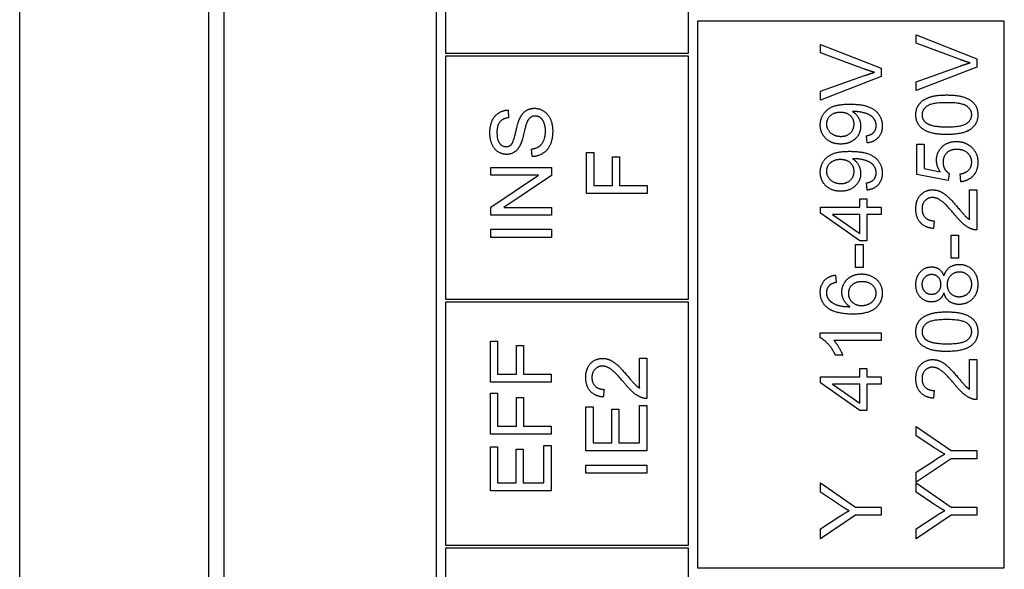
# Model space of a CAD drawing. Units: millimetres. Extents: x 699 to 9405, y 88 to 12258.
# Drawn here: x 2746 to 2778, y 3932 to 3950 of the extents above; entities that cross this region are included whole.
import ezdxf

# ---------------------------------------------------------------- set-up
doc = ezdxf.new("R2010")
doc.units = ezdxf.units.MM
doc.header["$LTSCALE"] = 45
doc.layers.add('Visible Edges(Hillmar_metric)', color=7, linetype='Continuous', lineweight=25)

msp = doc.modelspace()

# ---------------------------------------------------------------- linework, layer by layer
at = {"layer": 'Visible Edges(Hillmar_metric)'}
for p, q in [((2745.6738, 3853.0273), (2745.6738, 4008.0273)), ((2751.8985, 3897.2711), (2751.8985, 3967.2711)), ((2752.3985, 3966.7711), (2752.3985, 3897.7711)), ((2759.3985, 3897.7711), (2759.3985, 3966.7711)), ((2759.6985, 3957.2711), (2759.6985, 3949.2711)), ((2767.6985, 3949.2711), (2767.6985, 3957.2711)), ((2778.0985, 3950.3211), (2767.9985, 3950.3211)), ((2767.9985, 3950.3211), (2767.9985, 3932.3211)), ((2778.0985, 3932.3211), (2778.0985, 3950.3211)), ((2775.1933, 3949.5973), (2775.1933, 3949.8671)), ((2775.1933, 3949.8671), (2777.1933, 3949.0836)), ((2772.0459, 3949.2848), (2772.0459, 3949.5546)), ((2772.0459, 3949.5546), (2774.0459, 3948.7711)), ((2776.6461, 3949.0561), (2775.1933, 3949.5973)), ((2759.6985, 3949.2711), (2767.6985, 3949.2711)), ((2767.6985, 3949.1711), (2759.6985, 3949.1711)), ((2759.6985, 3949.1711), (2759.6985, 3941.1711)), ((2767.6985, 3941.1711), (2767.6985, 3949.1711)), ((2773.4987, 3948.7436), (2772.0459, 3949.2848)), ((2777.1933, 3949.0836), (2777.1933, 3948.8107)), ((2774.0459, 3948.7711), (2774.0459, 3948.4982)), ((2775.1933, 3948.3244), (2776.6461, 3948.8442)), ((2777.1933, 3948.8107), (2775.1933, 3948.0378)), ((2772.0459, 3948.0119), (2773.4987, 3948.5317)), ((2774.0459, 3948.4982), (2772.0459, 3947.7253)), ((2775.1933, 3948.0378), (2775.1933, 3948.3244)), ((2772.0459, 3947.7253), (2772.0459, 3948.0119)), ((2761.7548, 3947.3945), (2761.7747, 3947.1415)), ((2773.5825, 3946.3122), (2773.5612, 3946.5485)), ((2762.549, 3945.861), (2762.5277, 3946.111)), ((2775.2192, 3946.2665), (2775.454, 3946.2665)), ((2775.2192, 3945.2726), (2775.2192, 3946.2665)), ((2775.454, 3946.2665), (2775.454, 3945.4692)), ((2764.3397, 3944.6461), (2764.3397, 3945.9967)), ((2764.3397, 3945.9967), (2764.576, 3945.9967)), ((2764.576, 3945.9967), (2764.576, 3944.9113)), ((2765.1949, 3944.9113), (2765.1949, 3945.8503)), ((2765.1949, 3945.8503), (2765.4312, 3945.8503)), ((2765.4312, 3945.8503), (2765.4312, 3944.9113)), ((2761.1923, 3945.2543), (2761.1923, 3945.5074)), ((2761.1923, 3945.5074), (2763.1923, 3945.5074)), ((2763.1923, 3945.5074), (2763.1923, 3945.236)), ((2775.454, 3945.4692), (2775.9906, 3945.361)), ((2761.1923, 3944.2025), (2762.7625, 3945.2543)), ((2762.7625, 3945.2543), (2761.1923, 3945.2543)), ((2763.1923, 3945.236), (2761.6222, 3944.1842)), ((2776.2467, 3945.079), (2775.2192, 3945.2726)), ((2776.2772, 3945.3092), (2776.2467, 3945.079)), ((2776.6689, 3945.0348), (2776.6476, 3945.2924)), ((2764.576, 3944.9113), (2765.1949, 3944.9113)), ((2765.4312, 3944.9113), (2766.3397, 3944.9113)), ((2766.3397, 3944.9113), (2766.3397, 3944.6461)), ((2773.5825, 3944.7589), (2773.5612, 3944.9952)), ((2766.3397, 3944.6461), (2764.3397, 3944.6461)), ((2773.3416, 3944.2009), (2773.3416, 3944.4708)), ((2773.3416, 3944.4708), (2773.5673, 3944.4708)), ((2773.5673, 3944.4708), (2773.5673, 3944.2009)), ((2776.957, 3944.7711), (2777.1933, 3944.7711)), ((2776.957, 3943.7909), (2776.957, 3944.7711)), ((2777.1933, 3944.7711), (2777.1933, 3943.4494)), ((2761.1923, 3943.9311), (2761.1923, 3944.2025)), ((2761.6222, 3944.1842), (2763.1923, 3944.1842)), ((2763.1923, 3944.1842), (2763.1923, 3943.9311)), ((2772.0459, 3943.9997), (2772.0459, 3944.2009)), ((2772.0459, 3944.2009), (2773.3416, 3944.2009)), ((2773.5673, 3944.2009), (2774.0459, 3944.2009)), ((2774.0459, 3944.2009), (2774.0459, 3943.9555)), ((2763.1923, 3943.9311), (2761.1923, 3943.9311)), ((2773.3416, 3943.0881), (2772.0459, 3943.9997)), ((2772.4392, 3943.9555), (2773.3416, 3943.329)), ((2773.3416, 3943.9555), (2772.4392, 3943.9555)), ((2773.3416, 3943.329), (2773.3416, 3943.9555)), ((2774.0459, 3943.9555), (2773.5673, 3943.9555)), ((2773.5673, 3943.9555), (2773.5673, 3943.0881)), ((2775.7894, 3943.7482), (2775.7634, 3943.4952)), ((2761.1923, 3943.4677), (2763.1923, 3943.4677)), ((2761.1923, 3943.2025), (2761.1923, 3943.4677)), ((2763.1923, 3943.2025), (2761.1923, 3943.2025)), ((2763.1923, 3943.4677), (2763.1923, 3943.2025)), ((2776.3458, 3943.2787), (2776.5927, 3943.2787)), ((2776.3458, 3942.5226), (2776.3458, 3943.2787)), ((2776.5927, 3943.2787), (2776.5927, 3942.5226)), ((2773.1984, 3942.9662), (2773.4453, 3942.9662)), ((2773.1984, 3942.2101), (2773.1984, 3942.9662)), ((2773.5673, 3943.0881), (2773.3416, 3943.0881)), ((2773.4453, 3942.9662), (2773.4453, 3942.2101)), ((2776.5927, 3942.5226), (2776.3458, 3942.5226)), ((2773.4453, 3942.2101), (2773.1984, 3942.2101)), ((2772.5368, 3941.9616), (2772.5566, 3941.7177)), ((2759.6985, 3941.1711), (2767.6985, 3941.1711)), ((2767.6985, 3941.0711), (2759.6985, 3941.0711)), ((2759.6985, 3941.0711), (2759.6985, 3933.0711)), ((2767.6985, 3933.0711), (2767.6985, 3941.0711)), ((2772.0383, 3939.8976), (2772.0383, 3940.0561)), ((2772.0383, 3940.0561), (2774.0459, 3940.0561)), ((2774.0459, 3940.0561), (2774.0459, 3939.8107)), ((2761.1748, 3938.4319), (2761.1748, 3939.7825)), ((2761.1748, 3939.7825), (2761.4111, 3939.7825)), ((2761.4111, 3939.7825), (2761.4111, 3938.6971)), ((2762.03, 3938.6971), (2762.03, 3939.6362)), ((2762.03, 3939.6362), (2762.2663, 3939.6362)), ((2762.2663, 3939.6362), (2762.2663, 3938.6971)), ((2774.0459, 3939.8107), (2772.4819, 3939.8107)), ((2772.7776, 3939.3199), (2772.5398, 3939.3199)), ((2766.0859, 3939.22), (2766.3222, 3939.22)), ((2766.0859, 3938.2398), (2766.0859, 3939.22)), ((2766.3222, 3939.22), (2766.3222, 3937.8984)), ((2776.957, 3938.2009), (2776.957, 3939.1811)), ((2776.957, 3939.1811), (2777.1933, 3939.1811)), ((2777.1933, 3939.1811), (2777.1933, 3937.8595)), ((2761.4111, 3938.6971), (2762.03, 3938.6971)), ((2762.2663, 3938.6971), (2763.1748, 3938.6971)), ((2763.1748, 3938.6971), (2763.1748, 3938.4319)), ((2773.3416, 3938.611), (2773.3416, 3938.8808)), ((2773.3416, 3938.8808), (2773.5673, 3938.8808)), ((2773.5673, 3938.8808), (2773.5673, 3938.611)), ((2763.1748, 3938.4319), (2761.1748, 3938.4319)), ((2772.0459, 3938.4098), (2772.0459, 3938.611)), ((2772.0459, 3938.611), (2773.3416, 3938.611)), ((2773.3416, 3937.4982), (2772.0459, 3938.4098)), ((2772.4392, 3938.3656), (2773.3416, 3937.7391)), ((2773.3416, 3938.3656), (2772.4392, 3938.3656)), ((2773.3416, 3937.7391), (2773.3416, 3938.3656)), ((2773.5673, 3938.611), (2774.0459, 3938.611)), ((2774.0459, 3938.3656), (2773.5673, 3938.3656)), ((2773.5673, 3938.3656), (2773.5673, 3937.4982)), ((2774.0459, 3938.611), (2774.0459, 3938.3656)), ((2761.1748, 3936.7246), (2761.1748, 3938.0752)), ((2761.1748, 3938.0752), (2761.4111, 3938.0752)), ((2761.4111, 3938.0752), (2761.4111, 3936.9898)), ((2764.9182, 3938.1971), (2764.8923, 3937.9441)), ((2775.7894, 3938.1583), (2775.7634, 3937.9052)), ((2762.03, 3936.9898), (2762.03, 3937.9288)), ((2762.03, 3937.9288), (2762.2663, 3937.9288)), ((2762.2663, 3937.9288), (2762.2663, 3936.9898)), ((2766.0859, 3936.4365), (2766.0859, 3937.6651)), ((2766.0859, 3937.6651), (2766.3222, 3937.6651)), ((2766.3222, 3937.6651), (2766.3222, 3936.1712)), ((2764.3222, 3936.1712), (2764.3222, 3937.6194)), ((2764.3222, 3937.6194), (2764.5585, 3937.6194)), ((2764.5585, 3937.6194), (2764.5585, 3936.4365)), ((2765.1698, 3937.5447), (2765.4061, 3937.5447)), ((2765.1698, 3936.4365), (2765.1698, 3937.5447)), ((2765.4061, 3937.5447), (2765.4061, 3936.4365)), ((2773.5673, 3937.4982), (2773.3416, 3937.4982)), ((2763.1748, 3936.7246), (2761.1748, 3936.7246)), ((2761.4111, 3936.9898), (2762.03, 3936.9898)), ((2762.2663, 3936.9898), (2763.1748, 3936.9898)), ((2763.1748, 3936.9898), (2763.1748, 3936.7246)), ((2775.1933, 3936.6705), (2775.1933, 3936.9784)), ((2775.1933, 3936.9784), (2776.3458, 3936.1796)), ((2764.5585, 3936.4365), (2765.1698, 3936.4365)), ((2765.4061, 3936.4365), (2766.0859, 3936.4365)), ((2775.7817, 3936.2817), (2775.1933, 3936.6705)), ((2761.1748, 3934.8526), (2761.1748, 3936.3008)), ((2761.1748, 3936.3008), (2761.4111, 3936.3008)), ((2761.4111, 3936.3008), (2761.4111, 3935.1179)), ((2762.0224, 3936.2261), (2762.2586, 3936.2261)), ((2762.0224, 3935.1179), (2762.0224, 3936.2261)), ((2762.2586, 3936.2261), (2762.2586, 3935.1179)), ((2762.9385, 3935.1179), (2762.9385, 3936.3465)), ((2762.9385, 3936.3465), (2763.1748, 3936.3465)), ((2763.1748, 3936.3465), (2763.1748, 3934.8526)), ((2766.3222, 3936.1712), (2764.3222, 3936.1712)), ((2776.3458, 3936.1796), (2777.1933, 3936.1796)), ((2777.1933, 3936.1796), (2777.1933, 3935.9144)), ((2776.3458, 3935.9144), (2775.1933, 3935.143)), ((2775.1933, 3935.4647), (2775.797, 3935.8595)), ((2777.1933, 3935.9144), (2776.3458, 3935.9144)), ((2764.3222, 3935.4349), (2764.3222, 3935.7002)), ((2764.3222, 3935.7002), (2766.3222, 3935.7002)), ((2766.3222, 3935.4349), (2764.3222, 3935.4349)), ((2766.3222, 3935.7002), (2766.3222, 3935.4349)), ((2775.1933, 3935.143), (2775.1933, 3935.4647)), ((2761.4111, 3935.1179), (2762.0224, 3935.1179)), ((2762.2586, 3935.1179), (2762.9385, 3935.1179)), ((2772.0459, 3934.8061), (2772.0459, 3935.1141)), ((2772.0459, 3935.1141), (2773.1984, 3934.3153)), ((2775.1933, 3934.8061), (2775.1933, 3935.1141)), ((2775.1933, 3935.1141), (2776.3458, 3934.3153)), ((2763.1748, 3934.8526), (2761.1748, 3934.8526)), ((2772.6343, 3934.4174), (2772.0459, 3934.8061)), ((2775.7817, 3934.4174), (2775.1933, 3934.8061)), ((2773.1984, 3934.3153), (2774.0459, 3934.3153)), ((2774.0459, 3934.3153), (2774.0459, 3934.05)), ((2776.3458, 3934.3153), (2777.1933, 3934.3153)), ((2777.1933, 3934.3153), (2777.1933, 3934.05)), ((2773.1984, 3934.05), (2772.0459, 3933.2787)), ((2772.0459, 3933.6003), (2772.6496, 3933.9952)), ((2774.0459, 3934.05), (2773.1984, 3934.05)), ((2776.3458, 3934.05), (2775.1933, 3933.2787)), ((2775.1933, 3933.6003), (2775.797, 3933.9952)), ((2777.1933, 3934.05), (2776.3458, 3934.05)), ((2772.0459, 3933.2787), (2772.0459, 3933.6003)), ((2775.1933, 3933.2787), (2775.1933, 3933.6003)), ((2759.6985, 3933.0711), (2767.6985, 3933.0711)), ((2767.6985, 3932.9711), (2759.6985, 3932.9711)), ((2759.6985, 3932.9711), (2759.6985, 3916.9711)), ((2767.6985, 3916.9711), (2767.6985, 3932.9711)), ((2767.9985, 3932.3211), (2778.0985, 3932.3211))]:
    msp.add_line(p, q, dxfattribs=at)
for points in [[(2776.9723, 3948.9494), (2776.8092, 3948.9952), (2776.6461, 3949.0561)], [(2773.8249, 3948.6369), (2773.6618, 3948.6827), (2773.4987, 3948.7436)], [(2776.6461, 3948.8442), (2776.8198, 3948.9067), (2776.9723, 3948.9494)], [(2773.4987, 3948.5317), (2773.6724, 3948.5942), (2773.8249, 3948.6369)], [(2775.1857, 3947.2406), (2775.1857, 3947.4006), (2775.3153, 3947.6445), (2775.5592, 3947.8016), (2775.9098, 3947.8915), (2776.207, 3947.8915)], [(2776.207, 3947.8915), (2776.5592, 3947.8915), (2776.9921, 3947.7467), (2777.2269, 3947.4586), (2777.2269, 3947.2406)], [(2761.1573, 3946.6415), (2761.1573, 3946.8641), (2761.3006, 3947.204), (2761.5795, 3947.3884), (2761.7548, 3947.3945)], [(2762.139, 3947.1141), (2762.2198, 3947.2878), (2762.4667, 3947.454), (2762.6268, 3947.454)], [(2762.6268, 3947.454), (2762.7868, 3947.454), (2763.0689, 3947.2711), (2763.2259, 3946.9281), (2763.2259, 3946.7147)], [(2772.0383, 3946.9037), (2772.0383, 3947.0988), (2772.2487, 3947.422), (2772.6374, 3947.5897), (2773.0048, 3947.5897)], [(2773.0048, 3947.5897), (2773.3889, 3947.5897), (2773.8416, 3947.4235), (2774.0794, 3947.0942), (2774.0794, 3946.8732)], [(2776.207, 3947.6384), (2775.7131, 3947.6384), (2775.3884, 3947.4083), (2775.3884, 3947.2375)], [(2777.0256, 3947.2406), (2777.0256, 3947.4083), (2776.6994, 3947.6384), (2776.207, 3947.6384)], [(2761.7747, 3947.1415), (2761.5841, 3947.1217), (2761.3905, 3946.8839), (2761.3905, 3946.6522)], [(2761.8692, 3946.268), (2761.9378, 3946.3458), (2762.0841, 3946.9936), (2762.139, 3947.1141)], [(2762.6497, 3947.1994), (2762.5551, 3947.1994), (2762.4149, 3947.0912), (2762.3676, 3946.9647)], [(2762.9896, 3946.7025), (2762.9896, 3946.8534), (2762.8997, 3947.0866), (2762.7426, 3947.1994), (2762.6497, 3947.1994)], [(2772.7014, 3947.3168), (2772.4895, 3947.3168), (2772.241, 3947.0927), (2772.241, 3946.9342)], [(2773.1511, 3946.9281), (2773.1511, 3947.0973), (2772.9118, 3947.3168), (2772.7014, 3947.3168)], [(2773.1526, 3947.3458), (2773.1374, 3947.3458), (2773.1038, 3947.3442)], [(2773.1038, 3947.3442), (2773.2212, 3947.2711), (2773.3676, 3947.0165), (2773.3676, 3946.8671)], [(2773.8782, 3946.8793), (2773.8782, 3946.9921), (2773.7746, 3947.1644), (2773.6008, 3947.2726), (2773.3066, 3947.3458), (2773.1526, 3947.3458)], [(2776.207, 3946.5881), (2775.8519, 3946.5881), (2775.4189, 3946.7345), (2775.1857, 3947.0211), (2775.1857, 3947.2406)], [(2775.3884, 3947.2375), (2775.3884, 3947.0683), (2775.5317, 3946.9677)], [(2776.207, 3946.8412), (2776.7009, 3946.8412), (2777.0256, 3947.0714), (2777.0256, 3947.2406)], [(2777.2269, 3947.2406), (2777.2269, 3946.9509), (2777.0211, 3946.7863)], [(2762.3676, 3946.9647), (2762.3356, 3946.8839), (2762.203, 3946.3305), (2762.1436, 3946.2192)], [(2772.7136, 3946.2756), (2772.4087, 3946.2756), (2772.0383, 3946.6339), (2772.0383, 3946.9037)], [(2772.241, 3946.9342), (2772.241, 3946.7695), (2772.5078, 3946.5287), (2772.7212, 3946.5287)], [(2773.3676, 3946.8671), (2773.3676, 3946.6186), (2773.0078, 3946.2756), (2772.7136, 3946.2756)], [(2772.7212, 3946.5287), (2772.9118, 3946.5287), (2773.1511, 3946.7574), (2773.1511, 3946.9281)], [(2773.5612, 3946.5485), (2773.7273, 3946.579), (2773.8782, 3946.7482), (2773.8782, 3946.8793)], [(2774.0794, 3946.8732), (2774.0794, 3946.64), (2773.8188, 3946.3427), (2773.5825, 3946.3122)], [(2775.5317, 3946.9677), (2775.7147, 3946.8412), (2776.207, 3946.8412)], [(2777.0211, 3946.7863), (2776.7695, 3946.5881), (2776.207, 3946.5881)], [(2761.7091, 3945.9357), (2761.5567, 3945.9357), (2761.2945, 3946.108), (2761.1573, 3946.4388), (2761.1573, 3946.6415)], [(2761.3905, 3946.6522), (2761.3905, 3946.4113), (2761.5673, 3946.1903), (2761.6908, 3946.1903)], [(2762.5277, 3946.111), (2762.6786, 3946.1293), (2762.8707, 3946.2589), (2762.9896, 3946.5317), (2762.9896, 3946.7025)], [(2763.2259, 3946.7147), (2763.2259, 3946.4418), (2763.0673, 3946.0759), (2762.7503, 3945.8671), (2762.549, 3945.861)], [(2761.6908, 3946.1903), (2761.799, 3946.1903), (2761.8692, 3946.268)], [(2762.1436, 3946.2192), (2762.0689, 3946.0759), (2761.8463, 3945.9357), (2761.7091, 3945.9357)], [(2775.8656, 3945.7391), (2775.8656, 3946.0013), (2776.2284, 3946.361), (2776.5134, 3946.361)], [(2776.5363, 3946.1003), (2776.3259, 3946.1003), (2776.082, 3945.8656), (2776.082, 3945.6735)], [(2776.5134, 3946.361), (2776.7863, 3946.361), (2776.9845, 3946.2025)], [(2777.0256, 3945.6766), (2777.0256, 3945.8564), (2776.7573, 3946.1003), (2776.5363, 3946.1003)], [(2776.9845, 3946.2025), (2777.2269, 3946.0104), (2777.2269, 3945.6781)], [(2772.0383, 3945.3503), (2772.0383, 3945.5455), (2772.2487, 3945.8686), (2772.6374, 3946.0363), (2773.0048, 3946.0363)], [(2773.0048, 3946.0363), (2773.3889, 3946.0363), (2773.8416, 3945.8702), (2774.0794, 3945.5409), (2774.0794, 3945.3199)], [(2773.1526, 3945.7924), (2773.1374, 3945.7924), (2773.1038, 3945.7909)], [(2773.1038, 3945.7909), (2773.2212, 3945.7177), (2773.3676, 3945.4631), (2773.3676, 3945.3138)], [(2773.8782, 3945.3259), (2773.8782, 3945.4388), (2773.7746, 3945.611), (2773.6008, 3945.7192), (2773.3066, 3945.7924), (2773.1526, 3945.7924)], [(2772.7014, 3945.7634), (2772.4895, 3945.7634), (2772.241, 3945.5394), (2772.241, 3945.3808)], [(2773.1511, 3945.3747), (2773.1511, 3945.5439), (2772.9118, 3945.7634), (2772.7014, 3945.7634)], [(2775.9906, 3945.361), (2775.8656, 3945.5409), (2775.8656, 3945.7391)], [(2776.082, 3945.6735), (2776.082, 3945.5546), (2776.1903, 3945.3641), (2776.2772, 3945.3092)], [(2776.6476, 3945.2924), (2776.8366, 3945.3214), (2777.0256, 3945.5287), (2777.0256, 3945.6766)], [(2777.2269, 3945.6781), (2777.2269, 3945.4052), (2776.922, 3945.0592), (2776.6689, 3945.0348)], [(2772.7136, 3944.7223), (2772.4087, 3944.7223), (2772.0383, 3945.0805), (2772.0383, 3945.3503)], [(2772.241, 3945.3808), (2772.241, 3945.2162), (2772.5078, 3944.9753), (2772.7212, 3944.9753)], [(2773.3676, 3945.3138), (2773.3676, 3945.0653), (2773.0078, 3944.7223), (2772.7136, 3944.7223)], [(2772.7212, 3944.9753), (2772.9118, 3944.9753), (2773.1511, 3945.204), (2773.1511, 3945.3747)], [(2773.5612, 3944.9952), (2773.7273, 3945.0256), (2773.8782, 3945.1949), (2773.8782, 3945.3259)], [(2774.0794, 3945.3199), (2774.0794, 3945.0866), (2773.8188, 3944.7894), (2773.5825, 3944.7589)], [(2775.1857, 3944.1445), (2775.1857, 3944.4327), (2775.5043, 3944.768), (2775.7406, 3944.768)], [(2775.7345, 3944.515), (2775.5881, 3944.515), (2775.3884, 3944.3061), (2775.3884, 3944.1384)], [(2776.454, 3943.9616), (2776.1857, 3944.2863), (2775.8747, 3944.515), (2775.7345, 3944.515)], [(2775.7406, 3944.768), (2775.861, 3944.768), (2776.0927, 3944.6705), (2776.3488, 3944.4418), (2776.5729, 3944.1781)], [(2775.7634, 3943.4952), (2775.4814, 3943.5211), (2775.1857, 3943.8595), (2775.1857, 3944.1445)], [(2776.5729, 3944.1781), (2776.7573, 3943.957), (2776.89, 3943.832), (2776.957, 3943.7909)], [(2775.3884, 3944.1384), (2775.3884, 3943.9616), (2775.6019, 3943.7497), (2775.7894, 3943.7482)], [(2777.0226, 3943.4784), (2776.8869, 3943.5287), (2776.6262, 3943.7513), (2776.454, 3943.9616)], [(2777.1933, 3943.4494), (2777.1049, 3943.4464), (2777.0226, 3943.4784)], [(2775.1857, 3941.6491), (2775.1857, 3941.9113), (2775.489, 3942.2299), (2775.707, 3942.2299)], [(2775.707, 3942.2299), (2775.8458, 3942.2299), (2776.0515, 3942.0836), (2776.108, 3941.9342)], [(2776.108, 3941.9342), (2776.1674, 3942.1202), (2776.4357, 3942.3122), (2776.6217, 3942.3122)], [(2776.6217, 3942.3122), (2776.8778, 3942.3122), (2777.2269, 3941.9494), (2777.2269, 3941.6537)], [(2772.0383, 3941.393), (2772.0383, 3941.6293), (2772.3035, 3941.9311), (2772.5368, 3941.9616)], [(2772.7487, 3941.4052), (2772.7487, 3941.6506), (2773.1099, 3941.9967), (2773.3965, 3941.9967)], [(2773.3965, 3941.9967), (2773.584, 3941.9967), (2773.9072, 3941.8336), (2774.0794, 3941.55), (2774.0794, 3941.3702)], [(2775.7055, 3941.9769), (2775.5714, 3941.9769), (2775.3869, 3941.7924), (2775.3869, 3941.6537)], [(2776.0134, 3941.6552), (2776.0134, 3941.797), (2775.8351, 3941.9769), (2775.7055, 3941.9769)], [(2776.6247, 3942.0592), (2776.4464, 3942.0592), (2776.2147, 3941.8244), (2776.2147, 3941.6476)], [(2777.0256, 3941.6552), (2777.0256, 3941.832), (2776.7985, 3942.0592), (2776.6247, 3942.0592)], [(2772.3447, 3941.6247), (2772.2395, 3941.5241), (2772.2395, 3941.3778)], [(2772.5566, 3941.7177), (2772.4118, 3941.6842), (2772.3447, 3941.6247)], [(2773.4118, 3941.7436), (2773.2044, 3941.7436), (2772.9651, 3941.5241), (2772.9651, 3941.3549)], [(2773.8782, 3941.3641), (2773.8782, 3941.5211), (2773.6267, 3941.7436), (2773.4118, 3941.7436)], [(2775.7009, 3941.0759), (2775.483, 3941.0759), (2775.1857, 3941.39), (2775.1857, 3941.6491)], [(2775.3869, 3941.6537), (2775.3869, 3941.5119), (2775.5668, 3941.329), (2775.6918, 3941.329)], [(2775.6918, 3941.329), (2775.8336, 3941.329), (2776.0134, 3941.5104), (2776.0134, 3941.6552)], [(2776.2147, 3941.6476), (2776.2147, 3941.4738), (2776.4433, 3941.2482), (2776.6156, 3941.2482)], [(2777.2269, 3941.6537), (2777.2269, 3941.358), (2776.8762, 3940.9952), (2776.614, 3940.9952)], [(2776.6156, 3941.2482), (2776.7208, 3941.2482), (2776.9174, 3941.3473), (2777.0256, 3941.5424), (2777.0256, 3941.6552)], [(2772.2669, 3940.89), (2772.0383, 3941.0759), (2772.0383, 3941.393)], [(2772.2395, 3941.3778), (2772.2395, 3941.2604), (2772.3051, 3941.172)], [(2773.0154, 3940.9189), (2772.8798, 3941.0074), (2772.7487, 3941.265), (2772.7487, 3941.4052)], [(2772.9651, 3941.3549), (2772.9651, 3941.1888), (2773.2044, 3940.957), (2773.398, 3940.957)], [(2774.0794, 3941.3702), (2774.0794, 3941.0622), (2773.6282, 3940.675), (2773.1099, 3940.675)], [(2773.398, 3940.957), (2773.5246, 3940.957), (2773.7563, 3941.0653), (2773.8782, 3941.2574), (2773.8782, 3941.3641)], [(2776.108, 3941.3778), (2776.0515, 3941.2238), (2775.8442, 3941.0759), (2775.7009, 3941.0759)], [(2776.614, 3940.9952), (2776.4189, 3940.9952), (2776.1552, 3941.1933), (2776.108, 3941.3778)], [(2772.3051, 3941.172), (2772.3889, 3941.0561), (2772.7151, 3940.922), (2773.0154, 3940.9189)], [(2773.1099, 3940.675), (2772.5307, 3940.675), (2772.2669, 3940.89)], [(2775.1857, 3940.0973), (2775.1857, 3940.2574), (2775.3153, 3940.5013), (2775.5592, 3940.6583), (2775.9098, 3940.7482), (2776.207, 3940.7482)], [(2776.207, 3940.7482), (2776.5592, 3940.7482), (2776.9921, 3940.6034), (2777.2269, 3940.3153), (2777.2269, 3940.0973)], [(2776.207, 3940.4952), (2775.7131, 3940.4952), (2775.3884, 3940.265), (2775.3884, 3940.0942)], [(2777.0256, 3940.0973), (2777.0256, 3940.265), (2776.6994, 3940.4952), (2776.207, 3940.4952)], [(2776.207, 3939.4449), (2775.8519, 3939.4449), (2775.4189, 3939.5912), (2775.1857, 3939.8778), (2775.1857, 3940.0973)], [(2775.3884, 3940.0942), (2775.3884, 3939.925), (2775.5317, 3939.8244)], [(2776.207, 3939.6979), (2776.7009, 3939.6979), (2777.0256, 3939.9281), (2777.0256, 3940.0973)], [(2777.2269, 3940.0973), (2777.2269, 3939.8077), (2777.0211, 3939.643)], [(2772.5398, 3939.3199), (2772.4438, 3939.5256), (2772.1679, 3939.8336), (2772.0383, 3939.8976)], [(2772.4819, 3939.8107), (2772.5657, 3939.7223), (2772.7349, 3939.4342), (2772.7776, 3939.3199)], [(2775.5317, 3939.8244), (2775.7147, 3939.6979), (2776.207, 3939.6979)], [(2777.0211, 3939.643), (2776.7695, 3939.4449), (2776.207, 3939.4449)], [(2764.3146, 3938.5935), (2764.3146, 3938.8816), (2764.6332, 3939.217), (2764.8695, 3939.217)], [(2764.8634, 3938.9639), (2764.717, 3938.9639), (2764.5173, 3938.7551), (2764.5173, 3938.5874)], [(2765.5829, 3938.4106), (2765.3146, 3938.7352), (2765.0036, 3938.9639), (2764.8634, 3938.9639)], [(2764.8695, 3939.217), (2764.9899, 3939.217), (2765.2216, 3939.1194), (2765.4777, 3938.8907), (2765.7018, 3938.627)], [(2775.1857, 3938.5546), (2775.1857, 3938.8427), (2775.5043, 3939.1781), (2775.7406, 3939.1781)], [(2775.7406, 3939.1781), (2775.861, 3939.1781), (2776.0927, 3939.0805), (2776.3488, 3938.8519), (2776.5729, 3938.5881)], [(2775.7345, 3938.925), (2775.5881, 3938.925), (2775.3884, 3938.7162), (2775.3884, 3938.5485)], [(2776.454, 3938.3717), (2776.1857, 3938.6964), (2775.8747, 3938.925), (2775.7345, 3938.925)], [(2764.8923, 3937.9441), (2764.6103, 3937.97), (2764.3146, 3938.3084), (2764.3146, 3938.5935)], [(2764.5173, 3938.5874), (2764.5173, 3938.4106), (2764.7307, 3938.1987), (2764.9182, 3938.1971)], [(2766.1515, 3937.9273), (2766.0158, 3937.9776), (2765.7551, 3938.2002), (2765.5829, 3938.4106)], [(2765.7018, 3938.627), (2765.8862, 3938.406), (2766.0189, 3938.281), (2766.0859, 3938.2398)], [(2775.7634, 3937.9052), (2775.4814, 3937.9311), (2775.1857, 3938.2695), (2775.1857, 3938.5546)], [(2775.3884, 3938.5485), (2775.3884, 3938.3717), (2775.6019, 3938.1598), (2775.7894, 3938.1583)], [(2777.0226, 3937.8884), (2776.8869, 3937.9388), (2776.6262, 3938.1613), (2776.454, 3938.3717)], [(2776.5729, 3938.5881), (2776.7573, 3938.3671), (2776.89, 3938.2421), (2776.957, 3938.2009)], [(2766.3222, 3937.8984), (2766.2338, 3937.8953), (2766.1515, 3937.9273)], [(2777.1933, 3937.8595), (2777.1049, 3937.8564), (2777.0226, 3937.8884)], [(2776.1354, 3936.0638), (2775.9784, 3936.1537), (2775.7817, 3936.2817)], [(2775.797, 3935.8595), (2775.9647, 3935.9708), (2776.1354, 3936.0638)], [(2772.988, 3934.1994), (2772.831, 3934.2894), (2772.6343, 3934.4174)], [(2776.1354, 3934.1994), (2775.9784, 3934.2894), (2775.7817, 3934.4174)], [(2772.6496, 3933.9952), (2772.8173, 3934.1064), (2772.988, 3934.1994)], [(2775.797, 3933.9952), (2775.9647, 3934.1064), (2776.1354, 3934.1994)]]:
    msp.add_open_spline(points, degree=2, dxfattribs=at)

doc.saveas('drawing.dxf')
